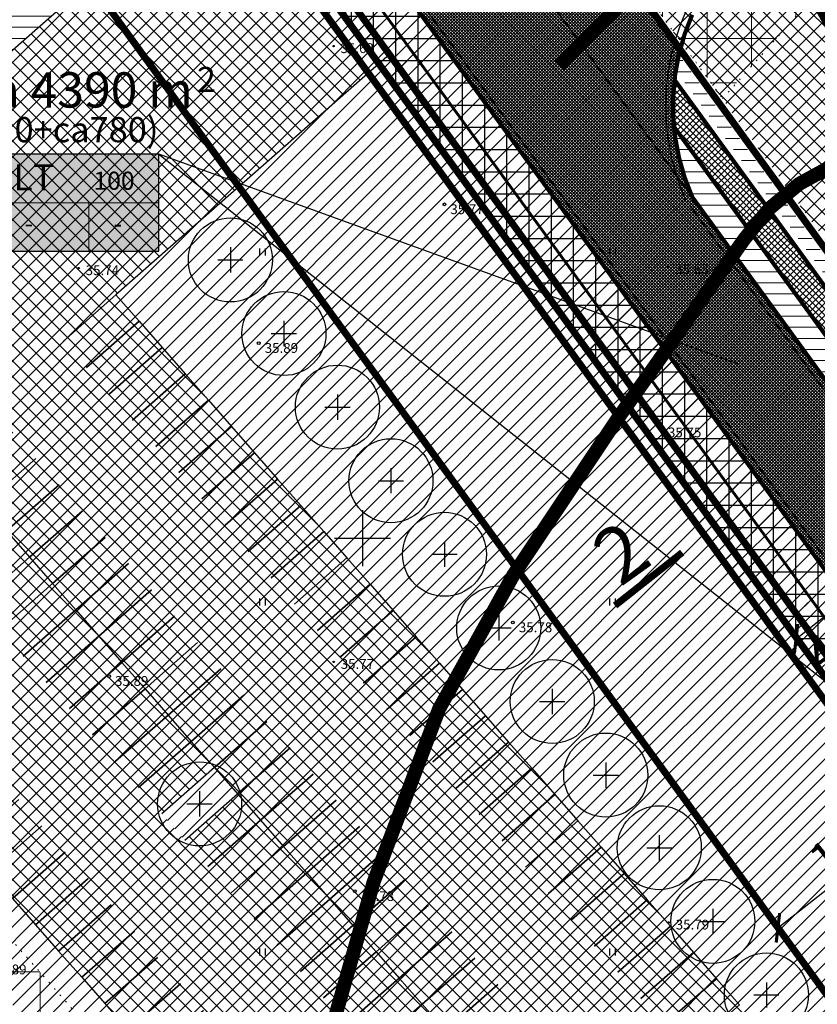
# Model space of a CAD drawing. Units: millimetres. Extents: x 534854 to 1096285, y 6580322 to 13165879.
# Drawn here: x 552376 to 552432, y 6584767 to 6584837 of the extents above; entities that cross this region are included whole.
import ezdxf
from ezdxf.enums import TextEntityAlignment as Align

# ---------------------------------------------------------------- set-up
doc = ezdxf.new("R2010")
doc.units = ezdxf.units.MM
doc.header["$LTSCALE"] = 0.5
doc.header["$PDMODE"] = 32
doc.header["$PDSIZE"] = 0.1
doc.linetypes.add('C2', pattern=[1, 0, -1])
doc.linetypes.add('KATASTRIPIIR', pattern=[0.02, 0.01, 0.01])
doc.layers.get('Defpoints').update_dxf_attribs({"color": 1})
for name, color, linetype in [('DP_PROJ', 250, 'Continuous'), ('FOON', 254, 'Continuous'), ('iso1', 10, 'Continuous'), ('katpiir', 18, 'Continuous'), ('KERGLIIKLUSTEE', 42, 'Continuous'), ('kolvik', 3, 'Continuous'), ('KORGPIK', 7, 'Continuous'), ('KORGUSED', 7, 'Continuous'), ('PIIR', 15, 'Continuous'), ('PL_PARKIM', 7, 'Continuous'), ('PLAN. PIIR', 244, 'Continuous'), ('PLAN. TEED', 7, 'Continuous'), ('PLAN_ASFALDIJOON', 7, 'Continuous'), ('PLANPIIRE', 7, 'ZIGZAG'), ('PLANTEEKATE', 9, 'Continuous'), ('PLANTOLMUVABA ÕU', 252, 'Continuous'), ('PUNKT', 7, 'Continuous'), ('PUNKTID', 7, 'Continuous'), ('TEKSTID', 7, 'Continuous'), ('TIMO SERVITUUT', 200, 'Continuous'), ('Vesi_proj1', 5, 'Vesi1'), ('VORK', 7, 'Continuous')]:
    doc.layers.add(name, color=color, linetype=linetype)
for name, color, linetype, lineweight in [('MURUKATE', 110, 'Continuous', 18), ('PIIRANG_PLAN', 230, 'PLUSTEINE', 20), ('PIIRANG_PROJ', 230, 'PLUSTEINE', 20), ('PLAN_PUU', 84, 'ZIGZAG', 30), ('SERV.EELD.ALA', 7, 'C2', 13), ('TEMPEL', 7, 'Continuous', 15), ('TOOTMISMAA', 6, 'Continuous', 5)]:
    doc.layers.add(name, color=color, linetype=linetype, lineweight=lineweight)
doc.styles.add('ARIAL', font='arial.ttf')
doc.styles.add('ITALIC', font='italic.shx')
doc.styles.add('romanc', font='romanc.shx')
doc.styles.get("Standard").update_dxf_attribs({"font": 'txt.shx', "height": 2.5})
doc.styles.add('STYLE1', font='romans.shx', dxfattribs={"height": 1.2})
doc.styles.add('style39', font='arialbd.ttf', dxfattribs={"height": 2.5})
doc.styles.add('style4', font='arial.ttf', dxfattribs={"height": 2})
doc.linetypes.add('PLUSTEINE', pattern='A,2.5,-1.5,["+",romanc,S=1.6,R=0,X=-0.8,Y=-0.8],-1.5,7.5', length=13)
doc.linetypes.add('Vesi1', pattern='A,3.4,-0.4,["V1",Standard,S=0.5,R=0,X=-0.1,Y=-0.25],-1.2', length=5)
doc.linetypes.add('ZIGZAG', pattern='A,0.0001,-0.2,[131,ltypeshp.shx,S=0.2,R=0,X=-0.2,Y=0],-0.4,[131,ltypeshp.shx,S=0.2,R=180,X=0.2,Y=0],-0.2', length=0.8001)
doc.dimstyles.get("Standard").update_dxf_attribs({"dimtxt": 2.5, "dimasz": 1.5, "dimexe": 0.18, "dimexo": 0.0625, "dimgap": 0.5, "dimtad": 2, "dimdec": 4, "dimzin": 0, "dimdsep": 46, "dimtxsty": 'Standard', "dimblk": 'ARCHTICK', "dimcen": 0.09, "dimadec": 0, "dimazin": 0, "dimtfac": 1, "dimtdec": 4, "dimtofl": 0, "dimtmove": 0, "dimatfit": 3, "dimldrblk": 'ARCHTICK', "dimfxl": 1, "dimtolj": 1, "dimtzin": 0, "dimarcsym": 0})
pattern_1 = [(45, (0, 0), (-0.1122532015134, 0.1122532015134), []), (135, (0, 0), (-0.1122532015134, -0.1122532015134), [])]

# ---------------------------------------------------------------- blocks, each defined once
blk = doc.blocks.new('VKORIS')
at = {"color": 0, "linetype": 'Continuous'}
for p, q in [((0, 4), (0, -4)), ((-4, 0), (4, 0))]:
    blk.add_line(p, q, dxfattribs=at)
blk = doc.blocks.new('_ArchTick')
at = {"color": 0, "linetype": 'ByBlock', "const_width": 0.15}
blk.add_lwpolyline([(-0.5, -0.5), (0.5, 0.5)], dxfattribs=at)
blk = doc.blocks.new('*D33')
at = {"layer": 'Defpoints', "color": 0, "transparency": 16777216}
for p in [(552434.062, 6584796.124), (552434.473, 6584795.606), (552430.563, 6584793.329)]:
    blk.add_point(p, dxfattribs=at)
at = {"layer": 'TEKSTID', "color": 0, "lineweight": -2, "transparency": 16777216}
for p, q in [((552434.101, 6584796.075), (552434.585, 6584795.465)), ((552430.966, 6584792.821), (552434.473, 6584795.606)), ((552430.602, 6584793.28), (552431.078, 6584792.68))]:
    blk.add_line(p, q, dxfattribs=at)
at = {"layer": 'TEKSTID', "color": 0, "lineweight": -2, "transparency": 16777216, "xscale": 1.5, "yscale": 1.5, "zscale": 1.5}
for p, rotation in [((552434.473, 6584795.606), 38.45479516742812), ((552430.966, 6584792.821), 218.4547951674281)]:
    blk.add_blockref('_ArchTick', p, dxfattribs=dict(at, rotation=rotation))
at = {"layer": 'TEKSTID', "color": 0, "transparency": 16777216, "insert": (552433.937, 6584792.68), "char_height": 2.5, "attachment_point": 5, "rotation": 38.4548}
blk.add_mtext('\\A1;4,5', dxfattribs=at)
blk = doc.blocks.new('PLPUU')
at = {"layer": 'PLAN_PUU', "color": 1, "linetype": 'Continuous'}
for p, q in [((552646.846, 6584724.431), (552646.846, 6584722.631)), ((552645.946, 6584723.531), (552647.746, 6584723.531))]:
    blk.add_line(p, q, dxfattribs=at)
at = {"layer": 'PLAN_PUU', "ltscale": 1.5}
blk.add_circle((552646.846, 6584723.531), 3, dxfattribs=at)
blk = doc.blocks.new('*D128')
at = {"layer": 'Defpoints', "color": 0, "transparency": 16777216}
for p in [(552440.229, 6584780.515), (552440.236, 6584780.507), (552429.675, 6584772.17)]:
    blk.add_point(p, dxfattribs=at)
at = {"layer": 'TEKSTID', "color": 0, "lineweight": -2, "transparency": 16777216}
for p, q in [((552429.668, 6584772.178), (552440.229, 6584780.515)), ((552440.197, 6584780.556), (552440.118, 6584780.657)), ((552429.636, 6584772.219), (552429.557, 6584772.32))]:
    blk.add_line(p, q, dxfattribs=at)
at = {"layer": 'TEKSTID', "color": 0, "lineweight": -2, "transparency": 16777216, "xscale": 1.5, "yscale": 1.5, "zscale": 1.5}
for p, rotation in [((552440.229, 6584780.515), 38.28924683514106), ((552429.668, 6584772.178), 218.2892468351411)]:
    blk.add_blockref('_ArchTick', p, dxfattribs=dict(at, rotation=rotation))
at = {"layer": 'TEKSTID', "color": 0, "transparency": 16777216, "insert": (552433.864, 6584777.72), "char_height": 2.5, "attachment_point": 5, "rotation": 38.28925}
blk.add_mtext('\\A1;14', dxfattribs=at)

msp = doc.modelspace()

# ---------------------------------------------------------------- hatches: boundary and pattern name
at = {"layer": 'FOON', "ltscale": 5}
msp.add_hatch(color=256, dxfattribs=at).paths.add_polyline_path([(552369.41337, 6584820.50901), (552385.44333, 6584820.50901), (552385.44333, 6584827.42101), (552369.41337, 6584827.42101)])
at = {"layer": 'KERGLIIKLUSTEE'}
h = msp.add_hatch(dxfattribs=at)
h.set_pattern_fill('ANSI37', color=256, scale=0.1, style=0)
h.set_pattern_definition([(45, (0, 0), (-0.224506403027, 0.224506403027), []), (135, (0, 0), (-0.224506403027, -0.224506403027), [])])
edge = h.paths.add_edge_path()
edge.add_line((552422.29725, 6584829.19779), (552422.17814, 6584830.79663))
edge.add_line((552422.17814, 6584830.79663), (552422.20313, 6584831.89416))
edge.add_line((552422.20313, 6584831.89416), (552422.33786, 6584832.606))
edge.add_line((552422.33786, 6584832.606), (552429.01051, 6584823.48666))
edge.add_line((552429.01051, 6584823.48666), (552440.68037, 6584807.4455))
edge.add_line((552440.68037, 6584807.4455), (552459.08206, 6584782.15089))
edge.add_line((552459.08206, 6584782.15089), (552479.13545, 6584766.0649))
edge.add_line((552479.13545, 6584766.0649), (552491.30911, 6584756.2997))
edge.add_line((552491.30911, 6584756.2997), (552503.7378, 6584746.32992))
edge.add_line((552503.7378, 6584746.32992), (552502.86654, 6584746.29161))
edge.add_line((552502.86654, 6584746.29161), (552501.71065, 6584746.32497))
edge.add_line((552501.71065, 6584746.32497), (552500.91325, 6584746.39369))
edge.add_line((552500.91325, 6584746.39369), (552500.19042, 6584746.49817))
edge.add_line((552500.19042, 6584746.49817), (552499.39435, 6584747.2677))
edge.add_line((552499.39435, 6584747.2677), (552498.72231, 6584747.8065))
edge.add_line((552498.72231, 6584747.8065), (552492.18324, 6584753.04911))
edge.add_line((552492.18324, 6584753.04911), (552477.77825, 6584764.59812))
edge.add_line((552477.77825, 6584764.59812), (552457.62208, 6584780.75807))
edge.add_line((552457.62208, 6584780.75807), (552456.32492, 6584782.54112))
edge.add_line((552456.32492, 6584782.54112), (552422.23414, 6584829.35))
at = {"layer": 'MURUKATE'}
h = msp.add_hatch(dxfattribs=at)
h.set_pattern_fill('ANSI31', color=256, scale=0.5, style=0)
h.paths.add_polyline_path([(552354.05885, 6584898.63968), (552357.37188, 6584900.08342), (552374.79813, 6584877.80079), (552405.54998, 6584835.5069), (552434.45878, 6584795.71929), (552450.39502, 6584773.86378), (552471.19595, 6584757.17814), (552492.03441, 6584740.45822), (552492.87278, 6584739.62605), (552489.92246, 6584736.38763), (552483.90773, 6584741.21239), (552481.65942, 6584743.0159), (552468.54343, 6584753.537), (552449.85697, 6584768.5265), (552447.11, 6584770.73), (552430.94522, 6584792.84727), (552402.19388, 6584832.47246), (552369.61092, 6584877.26155)])
h = msp.add_hatch(dxfattribs=at)
h.set_pattern_fill('ANSI31', color=256, scale=0.25, angle=315, style=0)
h.paths.add_polyline_path([(552354.27061, 6584849.37448), (552362.90107, 6584863.95902), (552380.53978, 6584839.7132), (552370.50405, 6584830.89628)])
h = msp.add_hatch(dxfattribs=at)
h.set_pattern_fill('ANSI31', color=256, scale=0.25, style=0)
h.paths.add_polyline_path([(552401.21663, 6584841.46344), (552397.03982, 6584837.85565), (552400.41569, 6584833.21525), (552446.38, 6584770.0336), (552447.27697, 6584769.31409), (552447.98832, 6584770.02545), (552481.62395, 6584743.04435), (552486.52745, 6584738.96759), (552485.03726, 6584736.35486), (552483.21791, 6584733.41298), (552482.41936, 6584731.49191), (552482.39556, 6584728.74149), (552483.05741, 6584728.8433), (552483.50663, 6584729.33989), (552485.11734, 6584733.21482), (552487.18656, 6584736.26267), (552488.31037, 6584737.91799), (552490.91433, 6584741.33391), (552471.216, 6584757.16206), (552452.5597, 6584772.12725), (552450.89258, 6584773.46466), (552450.3361, 6584773.94477), (552449.57647, 6584774.98894), (552425.15784, 6584808.48521), (552404.0087, 6584837.62551)])
h = msp.add_hatch(dxfattribs=at)
h.set_pattern_fill('ANSI31', color=256, scale=0.25, angle=315, style=0)
h.paths.add_polyline_path([(552422.30449, 6584834.9144), (552421.62629, 6584834.44544), (552459.45484, 6584782.50036), (552501.9459, 6584748.35287), (552502.47577, 6584748.95005), (552459.9729, 6584783.05944)])
h = msp.add_hatch(dxfattribs=at)
h.set_pattern_fill('ANSI31', color=256, scale=0.25, style=0)
edge = h.paths.add_edge_path()
edge.add_line((552381.80194, 6584817.36682), (552382.38398, 6584817.37344))
edge.add_line((552382.38398, 6584817.37344), (552451.38932, 6584738.82615))
edge.add_line((552451.38932, 6584738.82615), (552452.16173, 6584734.51798))
edge.add_line((552452.16173, 6584734.51798), (552481.65103, 6584728.88374))
edge.add_line((552481.65103, 6584728.88374), (552481.8168, 6584730.04231))
edge.add_line((552481.8168, 6584730.04231), (552483.49888, 6584734.08891))
edge.add_line((552483.49888, 6584734.08891), (552486.77409, 6584738.91312))
edge.add_line((552486.77409, 6584738.91312), (552483.90773, 6584741.21239))
edge.add_line((552483.90773, 6584741.21239), (552468.64296, 6584753.45716))
edge.add_line((552468.64296, 6584753.45716), (552447.34401, 6584770.54228))
edge.add_line((552447.34401, 6584770.54228), (552401.17013, 6584833.87806))
edge.add_line((552401.17013, 6584833.87806), (552382.38496, 6584817.37345))
h = msp.add_hatch(dxfattribs=at)
h.set_pattern_fill('ANSI31', color=256, scale=0.25, angle=315, style=0)
h.paths.add_polyline_path([(552422.21831, 6584829.45256), (552422.29315, 6584828.96758), (552422.80915, 6584826.39658), (552423.55064, 6584824.36229), (552447.72141, 6584791.13763), (552456.23505, 6584779.43495), (552476.48012, 6584763.19519), (552489.01437, 6584753.14074), (552490.1386, 6584754.68837), (552457.62208, 6584780.75807)])
h = msp.add_hatch(dxfattribs=at)
h.set_pattern_fill('ANSI31', color=256, scale=0.25, style=0)
h.paths.add_polyline_path([(552356.8414, 6584794.93293), (552401.39608, 6584744.21729), (552393.39819, 6584745.74537), (552353.08514, 6584791.63285)])
at = {"layer": 'MURUKATE', "linetype": 'Continuous'}
h = msp.add_hatch(dxfattribs=at)
h.set_pattern_fill('ANSI31', color=256, style=0, pattern_type=2)
h.set_pattern_definition([(45, (32.57154, -11.3179), (-0.56126600757, 0.56126600757), [])])
h.paths.add_polyline_path([(552389.41294, 6584783.61501), (552385.65668, 6584780.31493), (552387.30667, 6584778.43676), (552391.06299, 6584781.73676)])
at = {"layer": 'PLANTEEKATE'}
h = msp.add_hatch(dxfattribs=at)
h.set_pattern_fill('ANSI37', color=256, scale=0.05, style=0)
h.set_pattern_definition(pattern_1)
h.paths.add_polyline_path([(552496.64714, 6584727.05178), (552496.74899, 6584728.46536), (552496.82974, 6584729.96636), (552496.70054, 6584731.19299), (552496.45828, 6584732.85539), (552495.96616, 6584734.36729), (552495.26848, 6584736.25242), (552494.36941, 6584737.63907), (552493.9142, 6584738.32145), (552492.53866, 6584739.87412), (552491.90057, 6584740.53849), (552484.73681, 6584746.31622), (552471.216, 6584757.16206), (552450.89258, 6584773.46466), (552450.39502, 6584773.86378), (552449.57647, 6584774.98894), (552403.9625, 6584837.55993), (552374.57661, 6584878.0823), (552357.37188, 6584900.08342), (552372.40236, 6584911.01717), (552379.73928, 6584900.9312), (552380.78654, 6584883.14501), (552409.87742, 6584843.15724), (552440.78438, 6584800.6191), (552455.63297, 6584780.26255), (552456.23505, 6584779.43495), (552457.27619, 6584778.59413), (552494.36766, 6584748.84655), (552497.09183, 6584747.38274), (552498.93944, 6584746.76723), (552500.71907, 6584746.41816), (552501.84151, 6584746.31267), (552504.07108, 6584746.4191), (552506.43025, 6584746.8372), (552507.79129, 6584747.14254), (552509.1801, 6584747.80874), (552510.31894, 6584748.44719), (552514.90204, 6584751.7227), (552503.74716, 6584739.12481), (552502.29141, 6584737.43748), (552501.21027, 6584735.60003), (552500.21318, 6584733.90304), (552499.61604, 6584732.88749), (552498.63262, 6584730.99348), (552497.71187, 6584729.22015), (552496.96146, 6584727.72549)])
h = msp.add_hatch(dxfattribs=at)
h.set_pattern_fill('ANSI37', color=256, scale=0.05, style=0)
h.set_pattern_definition(pattern_1)
h.paths.add_polyline_path([(552408.41187, 6584845.17176), (552423.16111, 6584824.87452), (552423.27798, 6584824.93235), (552423.00229, 6584825.74011), (552422.67906, 6584826.88998), (552422.46041, 6584827.8783), (552422.34435, 6584828.56547), (552422.17429, 6584830.84829), (552422.36865, 6584832.93683), (552422.62499, 6584834.8018), (552416.74966, 6584843.10369), (552415.7916, 6584842.99246), (552414.12541, 6584843.01438), (552412.02075, 6584843.38694), (552410.55187, 6584843.95674), (552409.34607, 6584844.63612), (552408.5349, 6584845.22783)])
at = {"layer": 'PLANTOLMUVABA ÕU'}
h = msp.add_hatch(dxfattribs=at)
h.set_pattern_fill('ANSI37', color=256, scale=0.25, style=0)
h.paths.add_polyline_path([(552517.12765, 6584959.58311), (552517.44627, 6584958.73125), (552520.72788, 6584952.38125), (552533.44412, 6584927.775), (552533.60281, 6584927.64741), (552536.50289, 6584930.95), (552537.02364, 6584931.29403), (552537.60488, 6584930.95), (552538.45725, 6584930.15625), (552560.61884, 6584909.51875), (552560.82161, 6584908.725), (552560.07572, 6584907.93125), (552556.9637, 6584904.75625), (552555.51744, 6584903.9625), (552554.07117, 6584903.16875), (552552.6249, 6584902.375), (552551.17864, 6584901.58125), (552550.26576, 6584900.7875), (552548.79118, 6584899.2), (552548.05389, 6584898.40625), (552547.4712, 6584897.63455), (552515.32449, 6584927.74868), (552474.24121, 6584881.72423), (552473.36467, 6584880.94375), (552472.09416, 6584879.35625), (552470.55494, 6584876.975), (552468.80441, 6584874.59375), (552467.63739, 6584873.00625), (552467.34597, 6584872.2125), (552467.69815, 6584871.41875), (552468.40251, 6584869.83125), (552468.75469, 6584869.0375), (552469.45904, 6584867.45), (552470.1634, 6584865.8625), (552472.62865, 6584860.30625), (552472.71288, 6584860.30625), (552475.5715, 6584863.48125), (552476.08351, 6584864.04274), (552476.97982, 6584863.48125), (552498.85496, 6584843.6375), (552498.55165, 6584842.84375), (552487.52714, 6584830.14375), (552487.2252, 6584830.57116), (552454.61245, 6584859.72778), (552435.56127, 6584838.29392), (552449.62764, 6584819.0598), (552448.84046, 6584818.2375), (552440.47037, 6584811.09375), (552417.48992, 6584842.63698), (552477.8505, 6584910.13382), (552477.94257, 6584910.3125), (552478.24814, 6584911.10625), (552478.575, 6584911.9), (552478.69443, 6584912.69375), (552478.79587, 6584914.20873), (552478.7818, 6584915.075), (552478.59908, 6584915.86875), (552478.51853, 6584916.17645), (552478.43544, 6584916.28612), (552484.33155, 6584922.86267), (552484.73571, 6584922.185), (552485.21173, 6584921.40411), (552485.49047, 6584920.66776), (552485.81703, 6584919.83516), (552486.0081, 6584919.27039), (552509.95348, 6584946.03125), (552510.16152, 6584946.16318), (552510.49515, 6584946.81291), (552510.75259, 6584947.5976), (552510.95854, 6584948.3823), (552511.03071, 6584948.81003), (552511.05895, 6584949.21132), (552511.12746, 6584949.99991), (552511.12151, 6584950.77205), (552510.99816, 6584951.57333), (552510.79257, 6584952.41571)])
h = msp.add_hatch(dxfattribs=at)
h.set_pattern_fill('ANSI37', color=256, scale=0.25, style=0)
h.paths.add_polyline_path([(552300.90531, 6584810.50125), (552304.19637, 6584792.11978), (552346.46955, 6584785.93987), (552346.79345, 6584785.60323), (552351.16876, 6584789.94921), (552356.8414, 6584794.93293), (552403.76651, 6584741.51908), (552404.28187, 6584740.91191), (552413.74519, 6584688.12995), (552415.41779, 6584688.06351), (552460.68153, 6584686.30947), (552460.63518, 6584687.25708), (552451.41945, 6584738.65808), (552450.95704, 6584739.3182), (552382.38398, 6584817.37344), (552400.22781, 6584833.05845), (552389.57418, 6584847.59296), (552370.50417, 6584830.85626), (552370.50394, 6584830.89632), (552354.42939, 6584849.19375), (552338.89254, 6584822.84988), (552339.06339, 6584822.74513), (552348.51282, 6584811.98898), (552345.11086, 6584808.58701), (552340.18592, 6584804.78461), (552301.02157, 6584810.52154)])
h.paths.add_polyline_path([(552369.61284, 6584806.15301), (552365.85658, 6584802.85294), (552367.50657, 6584800.97476), (552371.26289, 6584804.27477)], flags=0)
h.paths.add_polyline_path([(552387.30662, 6584778.43684), (552391.06294, 6584781.73685), (552389.41294, 6584783.61501), (552385.65662, 6584780.315)], flags=0)
h.paths.add_polyline_path([(552407.10663, 6584755.89889), (552410.86296, 6584759.19889), (552409.21296, 6584761.07705), (552405.45663, 6584757.77705)], flags=0)
h.paths.add_polyline_path([(552423.41934, 6584730.50216), (552418.4978, 6584729.61987), (552418.93889, 6584727.15909), (552423.86045, 6584728.04129)], flags=0)
at = {"layer": 'SERV.EELD.ALA', "ltscale": 1.5}
h = msp.add_hatch(dxfattribs=at)
h.set_pattern_fill('ANSI37', color=256, angle=45, style=0)
h.paths.add_polyline_path([(552425.71512, 6584831.40038), (552529.68216, 6584947.87416), (552517.12829, 6584959.60105), (552415.26622, 6584845.61711)])
at = {"layer": 'SERV.EELD.ALA', "linetype": 'Continuous'}
h = msp.add_hatch(dxfattribs=at)
h.set_pattern_fill('ANSI37', color=256, style=0, pattern_type=2)
h.set_pattern_definition([(90, (0, 0), (-3.175, 0), []), (180, (0, 0), (0, 3.175), [])])
h.paths.add_polyline_path([(552320.84683, 6584817.72318), (552389.68152, 6584739.3731), (552480.86728, 6584721.90749), (552481.14589, 6584732.03452), (552394.97247, 6584748.49885), (552336.1222, 6584815.48684)])
at = {"layer": 'TIMO SERVITUUT'}
h = msp.add_hatch(dxfattribs=at)
h.set_pattern_fill('ANSI37', color=256, scale=0.5, angle=315, style=0)
h.paths.add_polyline_path([(552447.11, 6584770.73), (552450.17764, 6584774.16101), (552338.46355, 6584927.41281), (552334.686, 6584925.37121)])

# ---------------------------------------------------------------- linework, layer by layer
at = {"layer": 'DP_PROJ', "ltscale": 20, "flags": 128}
msp.add_lwpolyline([(552419.25519, 6584839.04405, 0, 4.8, 0), (552416.93257, 6584836.65482, 0.96, 0.96, 0), (552414.06972, 6584833.70987, 0.96, 0.96, 0)], format="xyseb", dxfattribs=at)
at = {"layer": 'iso1'}
msp.add_open_spline([(552381.55301, 6584665.22587), (552379.73776, 6584672.46267), (552373.29332, 6584684.88266), (552375.15263, 6584703.37632), (552360.19216, 6584718.39959), (552350.39769, 6584737.59512), (552332.98852, 6584751.29729), (552327.97996, 6584767.46492), (552321.79633, 6584776.74933), (552318.37011, 6584782.36945), (552317.02314, 6584784.99652)], degree=3, knots=[180.92871085, 180.92871085, 180.92871085, 180.92871085, 199.43893017, 216.97392969, 234.44043231, 258.91087101, 282.06297932, 298.09642239, 308.01430585, 316.28840194, 316.28840194, 316.28840194, 316.28840194], dxfattribs=at)
at = {"layer": 'katpiir', "ltscale": 0.2}
msp.add_lwpolyline([(552115.05, 6584847.87), (552333.3, 6584815.9), (552369.61, 6584877.26), (552447.11, 6584770.73), (552621.86, 6584966.18), (552644.72, 6584951.03), (552665.68, 6584926.34), (552491.59, 6584735.05), (552488.04, 6584724.16), (552487.16, 6584712.19), (552520.2, 6584532.46), (552168.19, 6584551.48), (552115.05, 6584847.87)], dxfattribs=at)
at = {"layer": 'katpiir', "linetype": 'Continuous', "const_width": 0.5}
msp.add_lwpolyline([(552332.38851, 6584930.12785), (552370.41866, 6584877.84828), (552447.1883, 6584772.32222)], dxfattribs=at)
at = {"layer": 'katpiir', "const_width": 0.5}
msp.add_lwpolyline([(552152.25137, 6584841.40995), (552333.81892, 6584814.81332), (552369.69607, 6584875.44185), (552446.38, 6584770.0336), (552447.22143, 6584769.35864)], dxfattribs=at)
at = {"layer": 'KERGLIIKLUSTEE'}
msp.add_lwpolyline([(552422.29725, 6584829.19779), (552422.17814, 6584830.79663), (552422.20313, 6584831.89416), (552422.33786, 6584832.606), (552429.01051, 6584823.48666), (552440.68037, 6584807.4455), (552459.08206, 6584782.15089), (552479.13545, 6584766.0649), (552491.30911, 6584756.2997), (552503.7378, 6584746.32992), (552502.86654, 6584746.29161), (552501.71065, 6584746.32497), (552500.91325, 6584746.39369), (552500.19042, 6584746.49817), (552499.39435, 6584747.2677), (552498.72231, 6584747.8065), (552492.18324, 6584753.04911), (552477.77825, 6584764.59812), (552457.62208, 6584780.75807), (552456.32492, 6584782.54112), (552422.23414, 6584829.35)], dxfattribs=at)
at = {"layer": 'kolvik'}
for p, q in [((552392.6491, 6584820.69954), (552392.6491, 6584820.19954)), ((552392.6491, 6584820.69954), (552392.6491, 6584820.19954)), ((552393.0491, 6584820.69954), (552393.0491, 6584820.19954)), ((552393.0491, 6584820.69954), (552393.0491, 6584820.19954)), ((552417.6491, 6584820.69954), (552417.6491, 6584820.19954)), ((552417.6491, 6584820.69954), (552417.6491, 6584820.19954)), ((552417.6491, 6584820.69954), (552417.6491, 6584820.19954)), ((552417.6491, 6584820.69954), (552417.6491, 6584820.19954)), ((552418.0491, 6584820.69954), (552418.0491, 6584820.19954)), ((552418.0491, 6584820.69954), (552418.0491, 6584820.19954)), ((552418.0491, 6584820.69954), (552418.0491, 6584820.19954)), ((552418.0491, 6584820.69954), (552418.0491, 6584820.19954)), ((552392.6491, 6584795.69954), (552392.6491, 6584795.19954)), ((552392.6491, 6584795.69954), (552392.6491, 6584795.19954)), ((552392.6491, 6584795.69954), (552392.6491, 6584795.19954)), ((552392.6491, 6584795.69954), (552392.6491, 6584795.19954)), ((552393.0491, 6584795.69954), (552393.0491, 6584795.19954)), ((552393.0491, 6584795.69954), (552393.0491, 6584795.19954)), ((552393.0491, 6584795.69954), (552393.0491, 6584795.19954)), ((552393.0491, 6584795.69954), (552393.0491, 6584795.19954)), ((552417.6491, 6584795.69954), (552417.6491, 6584795.19954)), ((552417.6491, 6584795.69954), (552417.6491, 6584795.19954)), ((552417.6491, 6584795.69954), (552417.6491, 6584795.19954)), ((552417.6491, 6584795.69954), (552417.6491, 6584795.19954)), ((552417.6491, 6584795.69954), (552417.6491, 6584795.19954)), ((552417.6491, 6584795.69954), (552417.6491, 6584795.19954)), ((552417.6491, 6584795.69954), (552417.6491, 6584795.19954)), ((552417.6491, 6584795.69954), (552417.6491, 6584795.19954)), ((552418.0491, 6584795.69954), (552418.0491, 6584795.19954)), ((552418.0491, 6584795.69954), (552418.0491, 6584795.19954)), ((552418.0491, 6584795.69954), (552418.0491, 6584795.19954)), ((552418.0491, 6584795.69954), (552418.0491, 6584795.19954)), ((552418.0491, 6584795.69954), (552418.0491, 6584795.19954)), ((552418.0491, 6584795.69954), (552418.0491, 6584795.19954)), ((552418.0491, 6584795.69954), (552418.0491, 6584795.19954)), ((552418.0491, 6584795.69954), (552418.0491, 6584795.19954)), ((552392.6491, 6584770.69954), (552392.6491, 6584770.19954)), ((552392.6491, 6584770.69954), (552392.6491, 6584770.19954)), ((552393.0491, 6584770.69954), (552393.0491, 6584770.19954)), ((552393.0491, 6584770.69954), (552393.0491, 6584770.19954)), ((552417.6491, 6584770.69954), (552417.6491, 6584770.19954)), ((552417.6491, 6584770.69954), (552417.6491, 6584770.19954)), ((552417.6491, 6584770.69954), (552417.6491, 6584770.19954)), ((552417.6491, 6584770.69954), (552417.6491, 6584770.19954)), ((552418.0491, 6584770.69954), (552418.0491, 6584770.19954)), ((552418.0491, 6584770.69954), (552418.0491, 6584770.19954)), ((552418.0491, 6584770.69954), (552418.0491, 6584770.19954)), ((552418.0491, 6584770.69954), (552418.0491, 6584770.19954))]:
    msp.add_line(p, q, dxfattribs=at)
at = {"layer": 'MURUKATE', "linetype": 'Continuous', "lineweight": -3}
for points in [[(552391.2625, 6584849.13367), (552370.50401, 6584830.89624)], [(552401.92456, 6584834.54087), (552382.38398, 6584817.37344)]]:
    msp.add_lwpolyline(points, dxfattribs=at)
at = {"layer": 'MURUKATE'}
msp.add_lwpolyline([(552422.27868, 6584832.74011), (552422.45922, 6584833.91596), (552422.68144, 6584834.90606), (552430.23537, 6584824.5224), (552442.22523, 6584808.0411), (552459.98487, 6584783.62965), (552492.25054, 6584757.59568), (552491.30911, 6584756.2997), (552479.13545, 6584766.0649), (552459.08206, 6584782.15089), (552440.68037, 6584807.4455), (552422.27868, 6584832.74011)], dxfattribs=at)
at = {"layer": 'PIIR', "linetype": 'KATASTRIPIIR', "lineweight": 0, "flags": 128}
msp.add_lwpolyline([(552394.76, 6584990.13), (552505.75, 6585113.17), (552621.86, 6584966.18), (552447.11, 6584770.73), (552329.63, 6584932.22), (552394.76, 6584990.13)], close=True, dxfattribs=at)
at = {"layer": 'PIIRANG_PLAN', "color": 186, "ltscale": 2, "const_width": 1}
msp.add_lwpolyline([(552390.1575, 6584939.17345), (552395.12554, 6584923.10637), (552398.51725, 6584912.25694), (552405.65042, 6584892.48595), (552413.60811, 6584874.40708), (552422.57339, 6584856.0334), (552438.49064, 6584827.8134), (552436.04597, 6584827.45793), (552433.57231, 6584826.61687), (552431.1828, 6584825.3048), (552429.07269, 6584823.56223), (552427.28259, 6584821.38684), (552422.68448, 6584814.86066), (552418.21274, 6584808.5293), (552410.78264, 6584797.38833), (552405.4725, 6584787.82465), (552400.78156, 6584775.421), (552398.05779, 6584765.89137), (552396.6959, 6584754.24404), (552396.09062, 6584743.65556), (552396.6959, 6584730.64685), (552399.44827, 6584707.25876)], dxfattribs=at)
at = {"layer": 'PIIRANG_PROJ', "ltscale": 2, "const_width": 0.5}
msp.add_lwpolyline([(552315.58854, 6584928.99391), (552437.43745, 6584761.50276), (552487.81448, 6584721.09241)], dxfattribs=at)
at = {"layer": 'PL_PARKIM'}
for points in [[(552378.62808, 6584814.07295), (552382.3844, 6584817.37296), (552384.0344, 6584815.49479), (552380.27808, 6584812.19479)], [(552380.27807, 6584812.19478), (552384.03439, 6584815.49478), (552385.6844, 6584813.61662), (552381.92807, 6584810.31662)], [(552381.92808, 6584810.31663), (552385.68441, 6584813.61663), (552387.33441, 6584811.73847), (552383.57809, 6584808.43847)], [(552383.5781, 6584808.43848), (552387.33442, 6584811.73848), (552388.98442, 6584809.86032), (552385.2281, 6584806.56031)], [(552385.2281, 6584806.56031), (552388.98442, 6584809.86032), (552390.63443, 6584807.98216), (552386.8781, 6584804.68215)], [(552386.8781, 6584804.68215), (552390.63443, 6584807.98216), (552392.28443, 6584806.104), (552388.5281, 6584802.80399)], [(552375.01922, 6584807.57477), (552371.26289, 6584804.27477), (552372.91289, 6584802.39661), (552376.66922, 6584805.69661)], [(552376.66923, 6584805.69662), (552372.91291, 6584802.39662), (552374.56291, 6584800.51846), (552378.31923, 6584803.81846)], [(552388.5281, 6584802.80399), (552392.28443, 6584806.104), (552393.93443, 6584804.22583), (552390.17811, 6584800.92583)], [(552390.17811, 6584800.92583), (552393.93443, 6584804.22583), (552395.58443, 6584802.34767), (552391.82811, 6584799.04767)], [(552378.31924, 6584803.81847), (552374.56292, 6584800.51847), (552376.21292, 6584798.6403), (552379.96925, 6584801.94031)], [(552391.82811, 6584799.04767), (552395.58443, 6584802.34767), (552397.23443, 6584800.46951), (552393.47811, 6584797.1695)], [(552379.96925, 6584801.94031), (552376.21292, 6584798.6403), (552377.86292, 6584796.76214), (552381.61925, 6584800.06215)], [(552370.8066, 6584797.21846), (552374.56292, 6584800.51847), (552376.21292, 6584798.6403), (552372.4566, 6584795.3403)], [(552381.61925, 6584800.06215), (552377.86292, 6584796.76214), (552379.51293, 6584794.88398), (552383.26925, 6584798.18398)], [(552393.47811, 6584797.1695), (552397.23443, 6584800.46951), (552398.88444, 6584798.59135), (552395.12811, 6584795.29134)], [(552372.4566, 6584795.3403), (552376.21292, 6584798.6403), (552377.86292, 6584796.76214), (552374.1066, 6584793.46214)], [(552395.12811, 6584795.29134), (552398.88444, 6584798.59135), (552400.53444, 6584796.71319), (552396.77812, 6584793.41318)], [(552383.26925, 6584798.18398), (552379.51293, 6584794.88398), (552381.16293, 6584793.00582), (552384.91925, 6584796.30582)], [(552374.1066, 6584793.46214), (552377.86292, 6584796.76214), (552379.51293, 6584794.88398), (552375.7566, 6584791.58398)], [(552396.77812, 6584793.41318), (552400.53444, 6584796.71319), (552402.18444, 6584794.83502), (552398.42812, 6584791.53502)], [(552384.91925, 6584796.30582), (552381.16293, 6584793.00582), (552382.81293, 6584791.12766), (552386.56926, 6584794.42766)], [(552375.7566, 6584791.58398), (552379.51293, 6584794.88398), (552381.16293, 6584793.00582), (552377.4066, 6584789.70581)], [(552386.56926, 6584794.42766), (552382.81293, 6584791.12766), (552384.46293, 6584789.24949), (552388.21926, 6584792.5495)], [(552398.42812, 6584791.53502), (552402.18444, 6584794.83502), (552403.83444, 6584792.95686), (552400.07812, 6584789.65686)], [(552377.4066, 6584789.70581), (552381.16293, 6584793.00582), (552382.81293, 6584791.12766), (552379.05661, 6584787.82765)], [(552400.07812, 6584789.65686), (552403.83444, 6584792.95686), (552405.48445, 6584791.0787), (552401.72812, 6584787.77869)], [(552388.21926, 6584792.5495), (552384.46293, 6584789.24949), (552386.11294, 6584787.37133), (552389.86926, 6584790.67134)], [(552379.05661, 6584787.82765), (552382.81293, 6584791.12766), (552384.46293, 6584789.24949), (552380.70661, 6584785.94949)], [(552401.72812, 6584787.77869), (552405.48445, 6584791.0787), (552407.13445, 6584789.20054), (552403.37812, 6584785.90053)], [(552389.86926, 6584790.67134), (552386.11294, 6584787.37133), (552387.76294, 6584785.49317), (552391.51926, 6584788.79317)], [(552380.70661, 6584785.94949), (552384.46293, 6584789.24949), (552386.11294, 6584787.37133), (552382.35661, 6584784.07133)], [(552391.51926, 6584788.79317), (552387.76294, 6584785.49317), (552389.41294, 6584783.61501), (552393.16926, 6584786.91501)], [(552403.37812, 6584785.90053), (552407.13445, 6584789.20054), (552408.78445, 6584787.32238), (552405.02813, 6584784.02237)], [(552382.35661, 6584784.07133), (552386.11294, 6584787.37133), (552387.76294, 6584785.49317), (552384.00661, 6584782.19317)], [(552405.02813, 6584784.02237), (552408.78445, 6584787.32238), (552410.43445, 6584785.44421), (552406.67813, 6584782.14421)], [(552393.16926, 6584786.91501), (552389.41294, 6584783.61501), (552391.06294, 6584781.73685), (552394.81927, 6584785.03685)], [(552384.00661, 6584782.19317), (552387.76294, 6584785.49317), (552389.41294, 6584783.61501), (552385.65662, 6584780.315)], [(552406.67813, 6584782.14421), (552410.43445, 6584785.44421), (552412.08446, 6584783.56605), (552408.32813, 6584780.26605)], [(552394.81927, 6584785.03685), (552391.06294, 6584781.73685), (552392.71294, 6584779.85868), (552396.46927, 6584783.15869)], [(552396.46927, 6584783.15869), (552392.71294, 6584779.85868), (552394.36295, 6584777.98052), (552398.11927, 6584781.28053)], [(552408.32812, 6584780.26604), (552412.08444, 6584783.56604), (552413.73445, 6584781.68788), (552409.97812, 6584778.38787)], [(552387.30662, 6584778.43684), (552391.06294, 6584781.73685), (552392.71294, 6584779.85868), (552388.95662, 6584776.55868)], [(552409.97812, 6584778.38787), (552413.73445, 6584781.68788), (552415.38445, 6584779.80972), (552411.62812, 6584776.50971)], [(552375.44776, 6584781.32948), (552371.69143, 6584778.02948), (552373.34143, 6584776.15132), (552377.09776, 6584779.45132)], [(552398.11927, 6584781.28053), (552394.36295, 6584777.98052), (552396.01295, 6584776.10236), (552399.76927, 6584779.40236)], [(552377.09776, 6584779.45132), (552373.34143, 6584776.15132), (552374.99144, 6584774.27315), (552378.74776, 6584777.57316)], [(552388.95662, 6584776.55868), (552392.71294, 6584779.85868), (552394.36295, 6584777.98052), (552390.60662, 6584774.68052)], [(552411.62812, 6584776.50971), (552415.38445, 6584779.80972), (552417.03445, 6584777.93155), (552413.27813, 6584774.63155)], [(552399.76927, 6584779.40236), (552396.01295, 6584776.10236), (552397.66295, 6584774.2242), (552401.41928, 6584777.5242)], [(552378.74776, 6584777.57316), (552374.99144, 6584774.27315), (552376.64144, 6584772.39499), (552380.39776, 6584775.695)], [(552390.60662, 6584774.68052), (552394.36295, 6584777.98052), (552396.01295, 6584776.10236), (552392.25663, 6584772.80236)], [(552401.41928, 6584777.5242), (552397.66295, 6584774.2242), (552399.31295, 6584772.34604), (552403.06928, 6584775.64604)], [(552413.27813, 6584774.63155), (552417.03445, 6584777.93155), (552418.68445, 6584776.05339), (552414.92813, 6584772.75339)], [(552392.25663, 6584772.80236), (552396.01295, 6584776.10236), (552397.66295, 6584774.2242), (552393.90663, 6584770.92419)], [(552414.92813, 6584772.75339), (552418.68445, 6584776.05339), (552420.33445, 6584774.17523), (552416.57813, 6584770.87523)], [(552380.39776, 6584775.695), (552376.64144, 6584772.39499), (552378.29144, 6584770.51683), (552382.04776, 6584773.81683)], [(552403.06927, 6584775.64603), (552399.31294, 6584772.34603), (552400.96294, 6584770.46786), (552404.71927, 6584773.76787)], [(552393.90663, 6584770.92419), (552397.66295, 6584774.2242), (552399.31295, 6584772.34604), (552395.55663, 6584769.04603)], [(552416.57813, 6584770.87523), (552420.33445, 6584774.17523), (552421.98446, 6584772.29707), (552418.22813, 6584768.99706)], [(552382.04776, 6584773.81683), (552378.29144, 6584770.51683), (552379.94144, 6584768.63867), (552383.69777, 6584771.93867)], [(552404.71927, 6584773.76787), (552400.96294, 6584770.46786), (552402.61295, 6584768.5897), (552406.36927, 6584771.88971)], [(552383.69777, 6584771.93867), (552379.94144, 6584768.63867), (552381.59145, 6584766.76051), (552385.34777, 6584770.06051)], [(552395.55662, 6584769.04602), (552399.31294, 6584772.34603), (552400.96294, 6584770.46786), (552397.20662, 6584767.16786)], [(552406.36927, 6584771.88971), (552402.61295, 6584768.5897), (552404.26295, 6584766.71154), (552408.01927, 6584770.01154)], [(552418.22813, 6584768.99706), (552421.98446, 6584772.29707), (552423.63446, 6584770.41891), (552419.87814, 6584767.1189)], [(552397.20662, 6584767.16786), (552400.96294, 6584770.46786), (552402.61295, 6584768.5897), (552398.85662, 6584765.2897)], [(552419.87814, 6584767.1189), (552423.63446, 6584770.41891), (552425.28446, 6584768.54074), (552421.52814, 6584765.24074)], [(552385.34777, 6584770.06051), (552381.59145, 6584766.76051), (552383.24145, 6584764.88234), (552386.99777, 6584768.18235)], [(552408.01927, 6584770.01154), (552404.26295, 6584766.71154), (552405.91295, 6584764.83338), (552409.66928, 6584768.13338)], [(552398.85662, 6584765.2897), (552402.61295, 6584768.5897), (552404.26295, 6584766.71154), (552400.50662, 6584763.41153)], [(552421.52814, 6584765.24074), (552425.28446, 6584768.54074), (552426.93446, 6584766.66258), (552423.17814, 6584763.36258)], [(552386.99777, 6584768.18235), (552383.24145, 6584764.88234), (552384.89145, 6584763.00418), (552388.64777, 6584766.30419)], [(552409.66928, 6584768.13338), (552405.91295, 6584764.83338), (552407.56295, 6584762.95522), (552411.31928, 6584766.25522)]]:
    msp.add_lwpolyline(points, dxfattribs=at)
at = {"layer": 'PLAN. PIIR', "const_width": 0.5}
msp.add_lwpolyline([(552492.25054, 6584757.59568), (552460.25007, 6584783.26512), (552384.16592, 6584887.84892), (552381.82249, 6584891.07041)], dxfattribs=at)
at = {"layer": 'PLAN. PIIR', "color": 1, "linetype": 'Continuous', "const_width": 0.5}
msp.add_lwpolyline([(552369.61, 6584877.26), (552447.11, 6584770.73)], dxfattribs=at)
at = {"layer": 'PLAN. TEED', "linetype": 'Continuous', "const_width": 0.3}
for points in [[(552374.57661, 6584878.0823), (552450.39502, 6584773.86378), (552491.99689, 6584740.4925)], [(552422.27868, 6584832.74011), (552459.08206, 6584782.15089), (552503.7378, 6584746.32992)], [(552422.24069, 6584829.39264), (552457.62208, 6584780.75807), (552500.39588, 6584746.46474)], [(552423.55064, 6584824.36229), (552456.23505, 6584779.43495), (552494.36766, 6584748.84655)]]:
    msp.add_lwpolyline(points, dxfattribs=at)
at = {"layer": 'PLAN_ASFALDIJOON', "linetype": 'Continuous'}
for points in [[(552374.96473, 6584878.39872), (552450.76002, 6584774.21198), (552492.3214, 6584740.87317)], [(552423.35153, 6584823.78607), (552455.87004, 6584779.08675), (552494.0548, 6584748.45653)]]:
    msp.add_lwpolyline(points, dxfattribs=at)
at = {"layer": 'PLAN_ASFALDIJOON', "color": 7, "ltscale": 10}
msp.add_lwpolyline([(552423.09563, 6584824.15495, -0.21128562), (552423.08682, 6584837.59414, -0.21128562)], format="xyb", dxfattribs=at)
at = {"layer": 'PLAN_ASFALDIJOON', "color": 7, "ltscale": 10, "const_width": 0.3}
msp.add_lwpolyline([(552423.55276, 6584824.35751, -0.21128562), (552423.54421, 6584837.39219, -0.20371753)], format="xyb", dxfattribs=at)
at = {"layer": 'PLANPIIRE', "ltscale": 5}
for points in [[(552398.0195, 6584838.21064), (552447.11, 6584770.73), (552481.62395, 6584743.04435), (552481.0488, 6584728.99881), (552481.02108, 6584724.48096), (552481.03035, 6584720.0001), (552481.40409, 6584713.63865), (552481.59096, 6584710.45793), (552484.4682, 6584693.12959), (552487.61454, 6584674.94782)], [(552422.5362, 6584835.10569), (552459.38267, 6584784.45643)]]:
    msp.add_lwpolyline(points, dxfattribs=at)
at = {"layer": 'PLANTEEKATE', "ltscale": 5}
for points in [[(552496.64714, 6584727.05178), (552496.74899, 6584728.46536), (552496.82974, 6584729.96636), (552496.70054, 6584731.19299), (552496.45828, 6584732.85539), (552495.96616, 6584734.36729), (552495.26848, 6584736.25242), (552494.36941, 6584737.63907), (552493.9142, 6584738.32145), (552492.53866, 6584739.87412), (552491.90057, 6584740.53849), (552484.73681, 6584746.31622), (552471.216, 6584757.16206), (552450.89258, 6584773.46466), (552450.39502, 6584773.86378), (552449.57647, 6584774.98894), (552403.9625, 6584837.55993), (552374.57661, 6584878.0823)], [(552409.87742, 6584843.15724), (552440.78438, 6584800.6191)]]:
    msp.add_lwpolyline(points, dxfattribs=at)
at = {"layer": 'PLANTEEKATE'}
msp.add_lwpolyline([(552408.41187, 6584845.17176), (552423.16111, 6584824.87452), (552423.27798, 6584824.93235), (552423.00229, 6584825.74011), (552422.67906, 6584826.88998), (552422.46041, 6584827.8783), (552422.34435, 6584828.56547), (552422.17429, 6584830.84829), (552422.36865, 6584832.93683), (552422.62499, 6584834.8018), (552416.74966, 6584843.10369), (552415.7916, 6584842.99246), (552414.12541, 6584843.01438), (552412.02075, 6584843.38694), (552410.55187, 6584843.95674), (552409.34607, 6584844.63612), (552408.5349, 6584845.22783), (552408.41187, 6584845.17176)], dxfattribs=at)
at = {"layer": 'PUNKT', "linetype": 'Continuous'}
for centre in [(552405.841, 6584823.847), (552392.5804, 6584813.9369), (552421.384, 6584807.904), (552410.73309, 6584793.98448), (552381.889, 6584790.154), (552399.441, 6584774.79)]:
    msp.add_circle(centre, 0.1, dxfattribs=at)
at = {"layer": 'PUNKTID'}
for p in [(552397.924, 6584835.15), (552397.924, 6584835.15), (552379.72021, 6584819.2902), (552379.72021, 6584819.2902), (552421.834, 6584819.372), (552421.834, 6584819.372), (552397.93744, 6584791.16924), (552397.93744, 6584791.16924), (552421.86927, 6584772.55517), (552421.86927, 6584772.55517)]:
    msp.add_point(p, dxfattribs=at)
at = {"layer": 'SERV.EELD.ALA'}
msp.add_lwpolyline([(552425.71512, 6584831.40038), (552529.68216, 6584947.87416), (552517.12829, 6584959.60105), (552415.26622, 6584845.61711), (552425.71512, 6584831.40038)], dxfattribs=at)
at = {"layer": 'SERV.EELD.ALA', "linetype": 'C2', "flags": 128}
msp.add_lwpolyline([(552480.86728, 6584721.90749), (552389.68152, 6584739.3731), (552320.84683, 6584817.72318), (552336.1222, 6584815.48684), (552394.97247, 6584748.49885), (552481.14589, 6584732.03452)], close=True, dxfattribs=at)
at = {"layer": 'TEKSTID'}
for points in [[(552369.41337, 6584820.50901), (552385.44333, 6584820.50901), (552385.44333, 6584827.42101), (552369.41337, 6584827.42101), (552369.41337, 6584820.50901)], [(552426.92271, 6584812.40601), (552385.44333, 6584827.42101)]]:
    msp.add_lwpolyline(points, dxfattribs=at)
at = {"layer": 'TEKSTID', "ltscale": 15}
msp.add_lwpolyline([(552385.44333, 6584827.42101), (552457.94064, 6584770.10892)], dxfattribs=at)
at = {"layer": 'TEKSTID', "ltscale": 5, "const_width": 0.5}
msp.add_lwpolyline([(552418.03474, 6584795.19193), (552422.83217, 6584798.97727)], dxfattribs=at)
at = {"layer": 'TOOTMISMAA', "color": 0}
for p, q in [((552369.41337, 6584823.96501), (552385.44333, 6584823.96501)), ((552380.44299, 6584823.96501), (552380.44299, 6584820.50901))]:
    msp.add_line(p, q, dxfattribs=at)
at = {"layer": 'Vesi_proj1', "linetype": 'Vesi1', "const_width": 0.2}
msp.add_lwpolyline([(552335.39399, 6584928.22847), (552448.93432, 6584772.47139)], dxfattribs=at)

# ---------------------------------------------------------------- block references
at = {"layer": 'PLAN_PUU', "linetype": 'Continuous'}
for p in [(-256.28993, 96.34444), (-252.46605, 91.08821), (-248.64218, 85.83198), (-244.8183, 80.57575), (-240.99442, 75.31952), (-237.12155, 70.06329), (-233.29767, 64.80706), (-229.47379, 59.55083), (-258.48673, 57.49489), (-225.64991, 54.36194), (-221.82604, 49.10571), (-218.00216, 43.84948)]:
    msp.add_blockref('PLPUU', p, dxfattribs=at)
at = {"layer": 'VORK', "xscale": 0.5, "yscale": 0.5, "zscale": 0.5}
msp.add_blockref('VKORIS', (552400, 6584800), dxfattribs=at)

# ---------------------------------------------------------------- texts
at = {"layer": 'KORGPIK', "linetype": 'Continuous', "style": 'ITALIC'}
for s, p in [('  35.77', (552405.841, 6584823.847)), ('  35.89', (552392.5804, 6584813.9369)), ('  35.75', (552421.384, 6584807.904)), ('  35.78', (552410.73309, 6584793.98448)), ('  35.89', (552381.889, 6584790.154)), ('  35.78', (552399.441, 6584774.79))]:
    msp.add_text(s, height=0.7, dxfattribs=at).set_placement(p, align=Align.TOP_LEFT)
at = {"layer": 'KORGUSED', "color": 7, "style": 'ITALIC'}
for s, p in [('35.62', (552398.424, 6584834.65)), ('35.62', (552398.424, 6584834.65)), ('35.63', (552422.334, 6584818.872)), ('35.63', (552422.334, 6584818.872)), ('35.74', (552380.22021, 6584818.7902)), ('35.74', (552380.22021, 6584818.7902)), ('35.77', (552398.43744, 6584790.66924)), ('35.77', (552398.43744, 6584790.66924)), ('35.79', (552422.36927, 6584772.05517)), ('35.79', (552422.36927, 6584772.05517)), ('35.89', (552373.61267, 6584768.85251)), ('35.89', (552373.61267, 6584768.85251))]:
    msp.add_text(s, height=0.7, dxfattribs=at).set_placement(p)
at = {"layer": 'TEKSTID', "ltscale": 0.5, "style": 'style4'}
for s, p in [('2', (552388.16566, 6584831.86408)), ('(ca3610+ca780)', (552367.58745, 6584828.27921))]:
    msp.add_text(s, height=1.8, dxfattribs=at).set_placement(p)
at = {"layer": 'TEKSTID', "ltscale": 0.25, "style": 'style4'}
msp.add_text('ca 4390 m', height=2.52, dxfattribs=at).set_placement((552371.82536, 6584830.75679))
at = {"layer": 'TEKSTID', "ltscale": 0.35, "style": 'style39'}
msp.add_text('LT', height=1.875, dxfattribs=at).set_placement((552375.05168, 6584824.8389))
at = {"layer": 'TEKSTID', "linetype": 'Continuous', "ltscale": 0.25, "style": 'STYLE1'}
for s, p in [('100', (552380.77603, 6584824.8828)), ('-', (552375.85934, 6584821.84597)), ('-', (552382.20913, 6584821.82788))]:
    msp.add_text(s, height=1.296, dxfattribs=at).set_placement(p)
at = {"layer": 'TEMPEL', "insert": (552418.45997, 6584798.98144), "char_height": 4, "attachment_point": 5, "rotation": 35.8231923, "style": 'ARIAL'}
msp.add_mtext('{\\fArial|b0|i0|c186|p34;2}', dxfattribs=at)

# ---------------------------------------------------------------- dimensions: what is measured, and where the dimension line sits
at = {"layer": 'TEKSTID', "ltscale": 0.35}
dim = msp.add_linear_dim(base=(552434.47289, 6584795.60601), p1=(552430.56297, 6584793.3286), p2=(552434.06168, 6584796.1238), angle=218.4547952, text='4,5', dimstyle='Standard', dxfattribs=at)
dim.commit()
dim.dimension.update_dxf_attribs({"geometry": '*D33', "text_midpoint": (552432.71946, 6584794.21353), "dimtype": 160})
dim = msp.add_aligned_dim(p1=(552429.67503, 6584772.16997), p2=(552440.23572, 6584780.50708), distance=0.01067, text='14', dimstyle='Standard', dxfattribs=at)
dim.commit()
dim.dimension.update_dxf_attribs({"geometry": '*D128', "text_midpoint": (552433.86441, 6584777.72047)})

doc.saveas('drawing.dxf')
